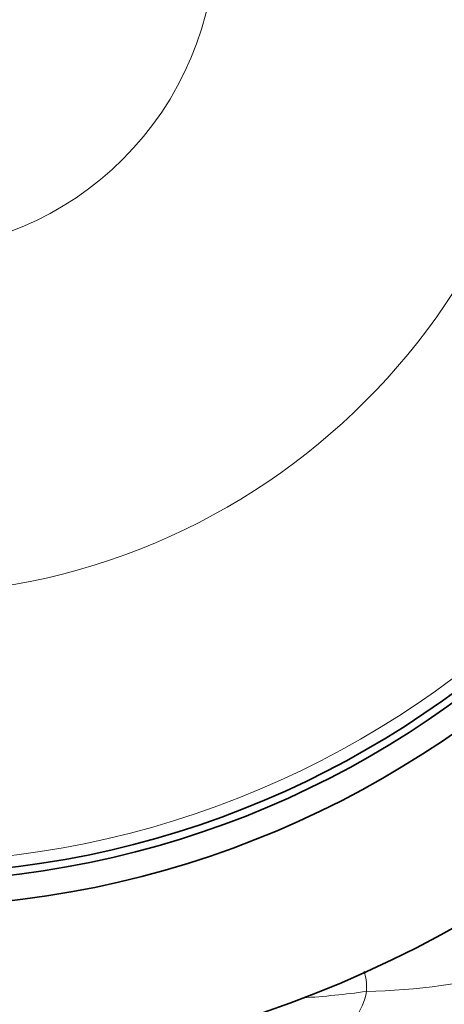
# Model space of a CAD drawing. Units: millimetres. Extents: x 0 to 766, y 0 to 1164.
# Drawn here: x 413 to 422, y 717 to 736 of the extents above; entities that cross this region are included whole.
import ezdxf
from ezdxf import colors
from ezdxf.entities.mleader import LeaderData, LeaderLine
from ezdxf.math import Vec2, Vec3

# ---------------------------------------------------------------- set-up
doc = ezdxf.new("R2010")
doc.units = ezdxf.units.MM
doc.layers.add('DV1_Défaut', color=7, linetype='Continuous')
doc.layers.add('Défaut', color=7, linetype='Continuous')

# ---------------------------------------------------------------- blocks, each defined once
blk = doc.blocks.new('_DOT')
at = {"color": 0}
blk.add_line((0, 0), (-1, 0), dxfattribs=at)
at = {"color": 0, "const_width": 0.333}
blk.add_lwpolyline([(-0.1665, 0, 1), (0.1665, 0, 1)], format="xyb", close=True, dxfattribs=at)
blk = doc.blocks.new('SE')
at = {"layer": 'DV1_Défaut', "color": 7, "linetype": 'Continuous', "lineweight": 35}
for radius in [30, 22.4, 19.15, 18.65, 18.5]:
    blk.add_circle((410.976, 737.653), radius, dxfattribs=at)
at = {"layer": 'DV1_Défaut', "color": 7, "linetype": 'Continuous', "lineweight": 18}
for radius in [18.266, 12.995, 6.245]:
    blk.add_circle((410.976, 737.653), radius, dxfattribs=at)
for centre, radius, start, end in [((419.973, 729.153), 12.312, 271.0011, 284.7738), ((418.003, 732.216), 15.528, 273.4322, 278.092), ((418.946, 717.057), 1.26, 296.192, 350.2107)]:
    blk.add_arc(centre, radius, start, end, dxfattribs=at)
blk.add_open_spline([(420.143, 717.238), (420.146, 717.225), (420.165, 717.154), (420.19, 717.033), (420.19, 716.915), (420.19, 716.857), (420.188, 716.842)], degree=3, knots=[0, 0, 0, 0, 0.107713, 0.553856, 0.888464, 1, 1, 1, 1], dxfattribs=at)

msp = doc.modelspace()

# ---------------------------------------------------------------- block references
at = {"layer": 'Défaut'}
msp.add_blockref('SE', (0, 0), dxfattribs=at)

# ---------------------------------------------------------------- leaders
at = {"layer": 'Défaut', "color": 7, "linetype": 'Continuous', "lineweight": 18}
ml = msp.add_multileader_mtext('Standard', dxfattribs=at)
ml.set_content('{\\pxsm0.9;\\fSolid Edge ISO|b1||i0||c0|p34;\\W1.;16/03/2021\\P}', color=256)
ml.set_leader_properties()
ml.set_arrow_properties(name='DOT')
ml.build(insert=Vec2(0, 0))
ml.multileader.update_dxf_attribs({"leader_type": 0, "dogleg_length": 0, "arrow_head_size": 12})
ctx = ml.context
ctx.base_point, ctx.char_height, ctx.arrow_head_size, ctx.landing_gap_size = Vec3(656.602, 1156.973), 12, 12, 4.2
notes = []
notes.append((ctx, [(0, (0, 0, 0), (0, 0), (1, 0), 1, [])]))
ctx.mtext.insert = Vec3(658.602, 1163.093)
for ctx, leaders in notes:
    for number, flags, end, landing, length, lines in leaders:
        leader = LeaderData()
        leader.index, (leader.has_last_leader_line, leader.has_dogleg_vector, leader.attachment_direction) = number, flags
        leader.last_leader_point, leader.dogleg_vector, leader.dogleg_length = Vec3(end), Vec3(landing), length
        for number, points, colour, breaks in lines:
            line = LeaderLine()
            line.index, line.vertices, line.color, line.breaks = number, Vec3.list(points), colors.encode_raw_color(colour), breaks
            leader.lines.append(line)
        ctx.leaders.append(leader)

doc.saveas('drawing.dxf')
